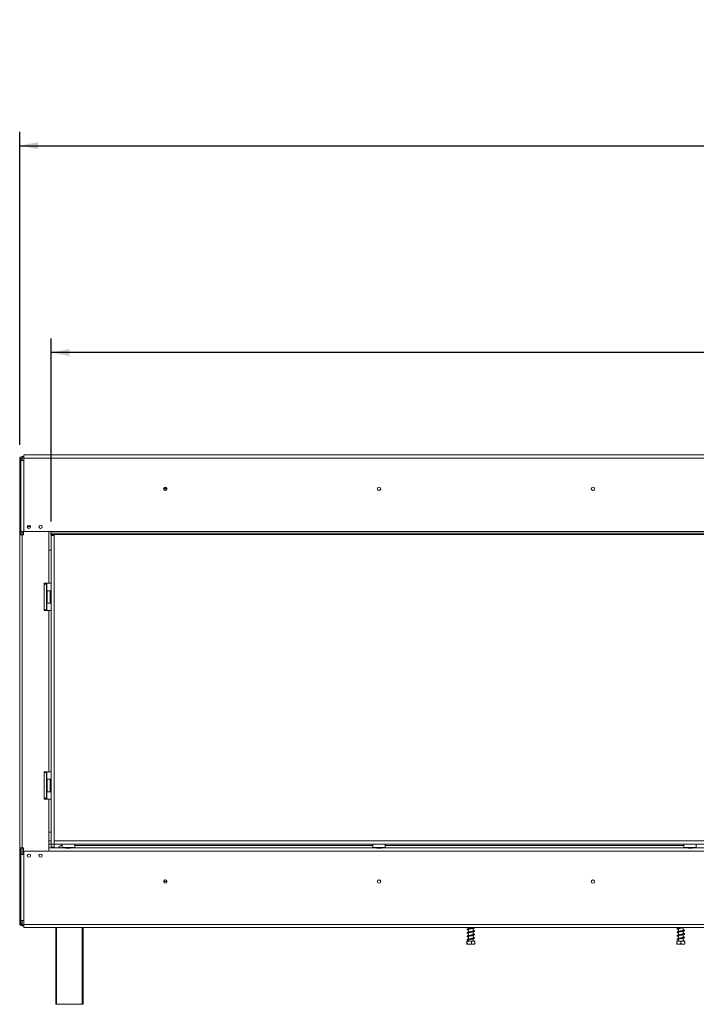
# Model space of a CAD drawing. Units: millimetres. Extents: x -2 to 555, y 2 to 302.
# Drawn here: x 18 to 66, y 105 to 175 of the extents above; entities that cross this region are included whole.
import ezdxf

# ---------------------------------------------------------------- set-up
doc = ezdxf.new("R2010")
doc.units = ezdxf.units.MM
doc.layers.add('FORMAT', color=7, linetype='Continuous')
doc.styles.add('SLDTEXTSTYLE1', font='TXT', dxfattribs={"width": 0.75})
doc.dimstyles.new('SLDDIMSTYLE0', dxfattribs={"dimtxt": 2.645833, "dimasz": 1.3, "dimexe": 0, "dimexo": 0.0625, "dimgap": 0.661458, "dimtad": 1, "dimdec": 6, "dimlfac": 18, "dimrnd": 1e-09, "dimzin": 12, "dimdsep": 46, "dimtxsty": 'SLDTEXTSTYLE1', "dimsah": 1, "dimcen": 0.09, "dimadec": 0, "dimazin": 3, "dimtfac": 1, "dimtdec": 0, "dimtofl": 0, "dimtmove": 0, "dimatfit": 3, "dimfxl": 0, "dimfrac": 2, "dimtolj": 1, "dimtzin": 12, "dimarcsym": 0})

# ---------------------------------------------------------------- blocks, each defined once
blk = doc.blocks.new('_D')
at = {"layer": 'FORMAT', "color": 7}
for p, q in [((69.994, 175.228), (69.457, 175.228)), ((69.457, 175.228), (69.457, 170.289)), ((79.075, 175.228), (79.611, 175.228)), ((79.611, 175.228), (79.611, 170.289)), ((77.097, 174.683), (74.788, 170.834)), ((69.457, 170.289), (69.994, 170.289)), ((79.611, 170.289), (79.075, 170.289)), ((17.915, 144.854), (17.915, 167.225)), ((131.154, 139.388), (131.154, 167.225)), ((17.915, 166.225), (131.154, 166.225))]:
    blk.add_line(p, q, dxfattribs=at)
for points in [[(17.915, 166.225), (19.215, 165.975), (19.215, 166.475)], [(131.154, 166.225), (129.854, 166.475), (129.854, 165.975)]]:
    blk.add_solid(points, dxfattribs=at)
at = {"layer": 'FORMAT', "color": 7, "attachment_point": 1, "style": 'SLDTEXTSTYLE1'}
for s, insert, char_height in [('1', (74.574, 175.146), 1.852), ('80', (70.664, 174.21), 2.6458), ('"', (77.311, 174.21), 2.646), ('4', (75.943, 172.676), 1.852), ('2038mm', (67.317, 169.635), 2.6458)]:
    blk.add_mtext(s, dxfattribs=dict(at, insert=insert, char_height=char_height))
blk = doc.blocks.new('_D_1')
at = {"layer": 'FORMAT'}
for p, q in [((69.745, 160.455), (69.208, 160.455)), ((69.208, 160.455), (69.208, 155.516)), ((81.563, 160.455), (82.099, 160.455)), ((82.099, 160.455), (82.099, 155.516)), ((78.217, 159.91), (75.908, 156.062)), ((69.208, 155.516), (69.745, 155.516)), ((82.099, 155.516), (81.563, 155.516)), ((20.154, 139.388), (20.154, 152.452)), ((131.154, 139.388), (131.154, 152.452)), ((131.154, 151.452), (20.154, 151.452))]:
    blk.add_line(p, q, dxfattribs=at)
for points in [[(20.154, 151.452), (21.454, 151.202), (21.454, 151.702)], [(131.154, 151.452), (129.854, 151.702), (129.854, 151.202)]]:
    blk.add_solid(points, dxfattribs=at)
at = {"layer": 'FORMAT', "attachment_point": 1, "style": 'SLDTEXTSTYLE1'}
for s, insert, char_height in [('11', (74.325, 160.373), 1.8521), ('78', (70.415, 159.438), 2.6458), ('"', (79.799, 159.438), 2.646), ('16', (77.062, 157.904), 1.8521), ('1998mm', (68.436, 154.863), 2.6458)]:
    blk.add_mtext(s, dxfattribs=dict(at, insert=insert, char_height=char_height))

msp = doc.modelspace()

# ---------------------------------------------------------------- linework, layer by layer
at = {"color": 7, "linetype": 'Continuous', "lineweight": 15}
for p, q in [((17.99807638, 143.85433428), (17.91474304, 143.85433428)), ((17.91474304, 143.85433428), (17.91474304, 138.43766761)), ((17.99252082, 143.74877872), (17.99252082, 138.66544539)), ((17.99252082, 143.74877872), (18.21474304, 143.74877872)), ((17.99807638, 143.85433428), (17.99807638, 143.74877872)), ((17.99807638, 143.85433428), (18.08140971, 143.85433428)), ((18.08140971, 143.93766761), (18.08140971, 144.02100094)), ((18.08140971, 144.02100094), (18.21474304, 144.02100094)), ((18.08140971, 143.93766761), (18.21474304, 143.93766761)), ((18.08140971, 143.85433428), (18.08140971, 143.93766761)), ((18.21474304, 143.91544539), (18.21474304, 144.13766761)), ((130.09252082, 144.13766761), (18.21474304, 144.13766761)), ((18.21474304, 143.91544539), (18.21474304, 143.74877872)), ((18.21474304, 143.91544539), (130.09252082, 143.91544539)), ((18.21474304, 143.74877872), (18.21474304, 138.66544539)), ((28.43696527, 141.71544539), (28.20363193, 141.71544539)), ((18.21474304, 138.66544539), (17.99252082, 138.66544539)), ((17.99807638, 138.66544539), (17.99807638, 138.43766761)), ((18.19252082, 138.66544539), (18.19252082, 138.43766761)), ((18.21474304, 138.66544539), (20.13103571, 138.66544539)), ((18.45948549, 139.01544539), (18.69222282, 139.01544539)), ((19.29281882, 139.01544539), (19.30640971, 139.01544539)), ((19.30640971, 139.01544539), (19.30640971, 138.95190481)), ((19.99807638, 137.3265565), (19.99807638, 138.66544539)), ((20.13103571, 138.66544539), (130.09252082, 138.66544539)), ((20.13103571, 138.55433428), (20.13103571, 138.66544539)), ((17.91474304, 138.43766761), (18.08140971, 138.43766761)), ((17.91474304, 116.0765565), (17.91474304, 138.43766761)), ((18.08140971, 116.0765565), (18.08140971, 138.43766761)), ((18.19252082, 138.43766761), (18.08140971, 138.43766761)), ((20.13103571, 138.55433428), (20.13103571, 138.44322317)), ((20.13103571, 138.55433428), (131.15133075, 138.55433428)), ((20.13103571, 138.44322317), (131.15133075, 138.44322317)), ((20.15363193, 138.38766761), (20.15363193, 138.44322317)), ((20.15363193, 138.38766761), (20.15363193, 116.33766761)), ((20.15363193, 138.38766761), (20.37585415, 138.38766761)), ((20.37585415, 138.38766761), (20.37585415, 138.44322317)), ((20.37585415, 138.38766761), (20.37585415, 116.33766761)), ((19.99807638, 134.96544539), (19.99807638, 137.3265565)), ((19.99807638, 137.3265565), (20.15363193, 137.3265565)), ((19.66474304, 134.90988983), (19.66474304, 134.96544539)), ((19.66474304, 134.96544539), (19.99807638, 134.96544539)), ((19.66474304, 133.0765565), (19.66474304, 134.90988983)), ((19.66474304, 134.90988983), (19.83140971, 134.90988983)), ((19.83140971, 133.0765565), (19.83140971, 134.90988983)), ((19.86196527, 134.47537004), (19.83140971, 134.47537004)), ((19.8702986, 134.43766761), (19.85918749, 134.4265565)), ((19.85918749, 133.82775513), (19.85918749, 134.4265565)), ((19.86196527, 134.42933428), (19.86196527, 134.96544539)), ((20.10363193, 134.43766761), (19.8702986, 134.43766761)), ((19.8702986, 134.43766761), (19.8702986, 133.82351236)), ((19.99807638, 134.96544539), (20.15363193, 134.96544539)), ((20.11474304, 134.4265565), (20.10363193, 134.43766761)), ((20.10363193, 133.54877872), (20.10363193, 134.43766761)), ((20.11474304, 134.4265565), (20.11474304, 133.55988983)), ((19.85918749, 134.31397332), (19.83140971, 134.31397332)), ((19.85918749, 134.15359824), (19.83140971, 134.15359824)), ((19.85918749, 133.83284809), (19.83140971, 133.83284809)), ((19.85918749, 133.67247302), (19.83140971, 133.67247302)), ((19.85918749, 133.55988983), (19.85918749, 133.82775513)), ((19.8702986, 133.82351236), (19.8702986, 133.54877872)), ((19.66474304, 133.02100094), (19.66474304, 133.0765565)), ((19.83140971, 133.0765565), (19.66474304, 133.0765565)), ((19.66474304, 133.0309256), (19.70918749, 133.0309256)), ((19.66474304, 133.02100094), (19.99807638, 133.02100094)), ((19.85918749, 133.55988983), (19.8702986, 133.54877872)), ((19.86196527, 133.02100094), (19.86196527, 133.55711205)), ((19.8702986, 133.54877872), (20.10363193, 133.54877872)), ((19.99807638, 121.49322317), (19.99807638, 133.02100094)), ((20.15363193, 133.02100094), (19.99807638, 133.02100094)), ((20.10363193, 133.54877872), (20.11474304, 133.55988983)), ((19.66474304, 121.49322317), (19.99807638, 121.49322317)), ((19.66474304, 121.49322317), (19.66474304, 121.43766761)), ((19.66474304, 121.46972535), (19.70918749, 121.46972535)), ((19.66474304, 119.60433428), (19.66474304, 121.43766761)), ((19.66474304, 121.43766761), (19.83140971, 121.43766761)), ((19.83140971, 119.60433428), (19.83140971, 121.43766761)), ((19.86196527, 120.95711205), (19.86196527, 121.49322317)), ((20.15363193, 121.49322317), (19.99807638, 121.49322317)), ((19.85918749, 120.84175109), (19.83140971, 120.84175109)), ((19.85918749, 120.68137602), (19.83140971, 120.68137602)), ((19.85918749, 120.36062587), (19.83140971, 120.36062587)), ((19.8702986, 120.96544539), (19.85918749, 120.95433428)), ((19.85918749, 120.35553291), (19.85918749, 120.95433428)), ((19.85918749, 120.08766761), (19.85918749, 120.35553291)), ((20.10363193, 120.96544539), (19.8702986, 120.96544539)), ((19.8702986, 120.96544539), (19.8702986, 120.35129014)), ((19.8702986, 120.35129014), (19.8702986, 120.0765565)), ((20.11474304, 120.95433428), (20.10363193, 120.96544539)), ((20.10363193, 120.0765565), (20.10363193, 120.96544539)), ((20.11474304, 120.95433428), (20.11474304, 120.08766761)), ((19.66474304, 119.60433428), (19.66474304, 119.54877872)), ((19.83140971, 119.60433428), (19.66474304, 119.60433428)), ((19.85918749, 120.20025079), (19.83140971, 120.20025079)), ((19.85918749, 120.08766761), (19.8702986, 120.0765565)), ((19.86196527, 119.54877872), (19.86196527, 120.08488983)), ((19.8702986, 120.0765565), (20.10363193, 120.0765565)), ((20.10363193, 120.0765565), (20.11474304, 120.08766761)), ((19.66474304, 119.54877872), (19.99807638, 119.54877872)), ((19.99807638, 117.18766761), (19.99807638, 119.54877872)), ((19.99807638, 119.54877872), (20.15363193, 119.54877872)), ((19.99807638, 116.02766445), (19.99807638, 117.18766761)), ((20.15363193, 117.18766761), (19.99807638, 117.18766761)), ((18.08140971, 116.0765565), (17.91474304, 116.0765565)), ((17.91474304, 116.0765565), (17.91474304, 110.65988983)), ((17.99807638, 116.0765565), (17.99807638, 115.58211205)), ((18.08140971, 116.0765565), (18.19252082, 116.0765565)), ((18.19252082, 116.0765565), (18.19252082, 115.58211205)), ((19.99807638, 116.55988983), (20.15363193, 116.55988983)), ((19.99807638, 116.33766761), (20.15363193, 116.33766761)), ((20.15363193, 116.33766761), (20.37585415, 116.33766761)), ((20.15363193, 116.33766761), (20.15363193, 116.11544539)), ((20.15363193, 116.11544539), (20.37585415, 116.11544539)), ((20.37585415, 116.55988983), (131.15363193, 116.55988983)), ((20.37585415, 116.33766761), (20.37585415, 116.55988983)), ((20.37585415, 116.33766761), (131.15363193, 116.33766761)), ((20.37585415, 116.33766761), (20.37585415, 116.11544539)), ((20.96818083, 116.33766761), (20.95706972, 116.3265565)), ((20.95706972, 116.3265565), (20.95706972, 116.09322317)), ((21.84595861, 116.3265565), (20.95706972, 116.3265565)), ((20.95706972, 116.09322317), (20.96818083, 116.08211205)), ((20.95706972, 116.09322317), (21.57122497, 116.09322317)), ((21.5669822, 116.08211205), (20.96818083, 116.08211205)), ((21.08076402, 116.08211205), (21.08076402, 116.05433428)), ((21.24113909, 116.08211205), (21.24113909, 116.05433428)), ((21.56188924, 116.08211205), (21.56188924, 116.05433428)), ((21.8348475, 116.08211205), (21.5669822, 116.08211205)), ((21.57122497, 116.09322317), (21.84595861, 116.09322317)), ((21.72226431, 116.08211205), (21.72226431, 116.05433428)), ((21.84595861, 116.3265565), (21.8348475, 116.33766761)), ((21.8348475, 116.08211205), (21.84595861, 116.09322317)), ((21.84595861, 116.09322317), (21.84595861, 116.3265565)), ((21.84595861, 116.24322317), (43.15363193, 116.24322317)), ((43.16474304, 116.33766761), (43.15363193, 116.3265565)), ((43.15363193, 116.3265565), (43.15363193, 116.09322317)), ((44.04252082, 116.3265565), (43.15363193, 116.3265565)), ((43.15363193, 116.09322317), (43.16474304, 116.08211205)), ((43.15363193, 116.09322317), (43.76778718, 116.09322317)), ((43.76354441, 116.08211205), (43.16474304, 116.08211205)), ((43.27732623, 116.08211205), (43.27732623, 116.05433428)), ((43.4377013, 116.08211205), (43.4377013, 116.05433428)), ((43.75845145, 116.08211205), (43.75845145, 116.05433428)), ((44.03140971, 116.08211205), (43.76354441, 116.08211205)), ((43.76778718, 116.09322317), (44.04252082, 116.09322317)), ((43.91882653, 116.08211205), (43.91882653, 116.05433428)), ((44.04252082, 116.3265565), (44.03140971, 116.33766761)), ((44.03140971, 116.08211205), (44.04252082, 116.09322317)), ((44.04252082, 116.09322317), (44.04252082, 116.3265565)), ((44.04252082, 116.24322317), (65.37585415, 116.24322317)), ((65.38696527, 116.33766761), (65.37585415, 116.3265565)), ((65.37585415, 116.3265565), (65.37585415, 116.09322317)), ((66.26474304, 116.3265565), (65.37585415, 116.3265565)), ((65.37585415, 116.09322317), (65.38696527, 116.08211205)), ((65.37585415, 116.09322317), (65.99000941, 116.09322317)), ((65.98576664, 116.08211205), (65.38696527, 116.08211205)), ((65.49954845, 116.08211205), (65.49954845, 116.05433428)), ((65.65992352, 116.08211205), (65.65992352, 116.05433428)), ((65.98067367, 116.08211205), (65.98067367, 116.05433428)), ((66.25363193, 116.08211205), (65.98576664, 116.08211205)), ((65.99000941, 116.09322317), (66.26474304, 116.09322317)), ((66.14104875, 116.08211205), (66.14104875, 116.05433428)), ((66.26474304, 116.3265565), (66.25363193, 116.33766761)), ((66.25363193, 116.08211205), (66.26474304, 116.09322317)), ((66.26474304, 116.09322317), (66.26474304, 116.3265565)), ((17.99252082, 115.58211205), (17.99252082, 110.8765565)), ((17.99252082, 115.58211205), (18.21474304, 115.58211205)), ((19.99252082, 115.83211205), (18.21474304, 115.83211205)), ((18.21474304, 115.83211205), (18.21474304, 115.58211205)), ((18.21474304, 115.58211205), (18.21474304, 110.8765565)), ((19.99252082, 115.83211205), (19.99252082, 116.02766445)), ((128.31474304, 115.83211205), (19.99252082, 115.83211205)), ((21.20425282, 116.05433428), (19.99807638, 116.05433428)), ((21.20425282, 116.05433428), (21.24113909, 116.05433428)), ((21.52179547, 116.04984448), (21.22991284, 116.04984448)), ((21.24113909, 116.05433428), (21.56188924, 116.05433428)), ((21.25557285, 116.05433428), (21.25557285, 116.04984448)), ((21.56188924, 116.05433428), (21.576323, 116.05433428)), ((43.39760753, 116.05433428), (21.576323, 116.05433428)), ((43.39760753, 116.05433428), (43.4377013, 116.05433428)), ((43.4377013, 116.05433428), (43.75845145, 116.05433428)), ((43.45213506, 116.05433428), (43.45213506, 116.04984448)), ((43.74401769, 116.04984448), (43.45213506, 116.04984448)), ((43.74401769, 116.05433428), (43.74401769, 116.04984448)), ((43.75845145, 116.05433428), (43.79854522, 116.05433428)), ((65.61982976, 116.05433428), (43.79854522, 116.05433428)), ((65.61982976, 116.05433428), (65.65992352, 116.05433428)), ((65.65992352, 116.05433428), (65.98067367, 116.05433428)), ((65.67435728, 116.05433428), (65.67435728, 116.04984448)), ((65.96623992, 116.04984448), (65.67435728, 116.04984448)), ((65.96623992, 116.05433428), (65.96623992, 116.04984448)), ((65.98067367, 116.05433428), (66.02076744, 116.05433428)), ((82.28649642, 116.05433428), (66.02076744, 116.05433428)), ((28.20363193, 113.65988983), (28.43696527, 113.65988983)), ((17.99807638, 110.65988983), (17.91474304, 110.65988983)), ((18.21474304, 110.8765565), (17.99252082, 110.8765565)), ((17.99807638, 110.8765565), (17.99807638, 110.65988983)), ((18.08140971, 110.65988983), (17.99807638, 110.65988983)), ((18.08140971, 110.5765565), (18.08140971, 110.65988983)), ((18.08140971, 110.5765565), (18.08140971, 110.49322317)), ((18.21474304, 110.5765565), (18.08140971, 110.5765565)), ((18.21474304, 110.49322317), (18.08140971, 110.49322317)), ((18.21474304, 110.59877872), (18.21474304, 110.8765565)), ((18.21474304, 110.59877872), (130.09252082, 110.59877872)), ((18.21474304, 110.3765565), (18.21474304, 110.59877872)), ((18.21474304, 110.3765565), (130.09252082, 110.3765565)), ((20.50085415, 104.88766761), (20.50085415, 110.3765565)), ((22.4452986, 110.3765565), (22.4452986, 104.88766761)), ((49.99252082, 110.3765565), (49.99252082, 110.30003391)), ((49.99252082, 110.25536911), (49.99252082, 110.04996569)), ((49.99252082, 110.00548749), (49.99252082, 109.80011473)), ((49.99252082, 109.75525605), (49.99252082, 109.55029464)), ((50.31474304, 110.35860498), (50.31474304, 110.3765565)), ((50.31474304, 110.10852335), (50.31474304, 110.31394551)), ((50.31474304, 109.8587131), (50.31474304, 110.06403226)), ((50.31474304, 109.60872477), (50.31474304, 109.81373083)), ((64.99252082, 110.3765565), (64.99252082, 110.34601112)), ((64.99252082, 110.30095888), (64.99252082, 110.09568015)), ((64.99252082, 110.05099845), (64.99252082, 109.84561602)), ((64.99252082, 109.80126242), (64.99252082, 109.59580837)), ((65.31474304, 110.1543025), (65.31474304, 110.3595532)), ((65.31474304, 109.90411995), (65.31474304, 110.10949758)), ((65.31474304, 109.65431195), (65.31474304, 109.85969288)), ((49.85734603, 109.40988983), (49.85734603, 109.20433428)), ((49.85734603, 109.40988983), (49.89908648, 109.40988983)), ((49.880104, 109.18766761), (50.42715986, 109.18766761)), ((49.89908648, 109.40988983), (49.89908648, 109.20433428)), ((49.89908648, 109.40988983), (50.19537238, 109.40988983)), ((49.99252082, 109.50533305), (49.99252082, 109.40988983)), ((50.19537238, 109.40988983), (50.19537238, 109.20433428)), ((50.19537238, 109.40988983), (50.44991783, 109.40988983)), ((50.31474304, 109.40988983), (50.31474304, 109.56390452)), ((50.44991783, 109.40988983), (50.44991783, 109.20433428)), ((64.87113117, 109.40988983), (64.87113117, 109.20433428)), ((64.87113117, 109.40988983), (64.88083124, 109.40988983)), ((64.880104, 109.18766761), (65.42715986, 109.18766761)), ((64.88083124, 109.40988983), (64.88083124, 109.20433428)), ((64.88083124, 109.40988983), (65.163332, 109.40988983)), ((64.99252082, 109.55099526), (64.99252082, 109.40988983)), ((65.163332, 109.40988983), (65.163332, 109.20433428)), ((65.163332, 109.40988983), (65.43613269, 109.40988983)), ((65.31474304, 109.40988983), (65.31474304, 109.6096259)), ((65.35523999, 109.44122781), (65.39214949, 109.44122781)), ((65.43613269, 109.40988983), (65.43613269, 109.20433428)), ((20.55640971, 104.88766761), (20.50085415, 104.88766761)), ((22.38974304, 104.88766761), (20.55640971, 104.88766761)), ((22.4452986, 104.88766761), (22.38974304, 104.88766761))]:
    msp.add_line(p, q, dxfattribs=at)
at = {"color": 8, "linetype": 'Continuous', "lineweight": 15}
for p, q in [((18.08140971, 143.74877872), (18.08140971, 143.85433428)), ((28.42288852, 141.77100094), (28.21770868, 141.77100094)), ((18.08140971, 138.43766761), (18.08140971, 138.66544539)), ((18.08140971, 115.58211205), (18.08140971, 116.0765565)), ((18.08140971, 110.65988983), (18.08140971, 110.8765565)), ((20.55640971, 110.3765565), (20.55640971, 104.88766761)), ((22.38974304, 104.88766761), (22.38974304, 110.3765565))]:
    msp.add_line(p, q, dxfattribs=at)
at = {"color": 7, "linetype": 'Continuous', "lineweight": 15, "flags": 128}
for points in [[(19.86196527, 133.34565135), (19.83417397, 133.37432313), (19.83140971, 133.37659957)], [(19.70918749, 121.46972535), (19.7756914, 121.48145178), (19.80184758, 121.49322317)], [(50.31474304, 109.63028074), (50.34405281, 109.62329588), (50.3680632, 109.61558953), (50.37352221, 109.61435791), (50.37299664, 109.62114203), (50.36774102, 109.62270491), (50.34083105, 109.61477035), (50.29537788, 109.60423714), (50.23905298, 109.59367309), (50.17699144, 109.58303538), (50.11380519, 109.57268282), (50.05205525, 109.56196923), (49.99475261, 109.55085819), (49.94508723, 109.53831713), (49.91351488, 109.52601931), (49.89619454, 109.51223322), (49.88991342, 109.49173283), (49.90201871, 109.47108027), (49.93145465, 109.45555278), (49.96101431, 109.44647611), (49.98148729, 109.44168047), (49.98148729, 109.44168047)]]:
    msp.add_lwpolyline(points, dxfattribs=at)
at = {"color": 7, "linetype": 'Continuous', "lineweight": 15}
for centre, radius in [((28.3202986, 141.71544539), 0.12222222), ((28.3202986, 141.71544539), 0.11666667), ((43.59807638, 141.71544539), 0.12222222), ((43.59807638, 141.71544539), 0.11666667), ((58.87585415, 141.71544539), 0.12222222), ((58.87585415, 141.71544539), 0.11666667), ((18.57585415, 139.00711205), 0.11666667), ((19.40918749, 139.00711205), 0.11666667), ((18.57585415, 115.50711205), 0.11666667), ((19.40918749, 115.50711205), 0.11666667), ((28.3202986, 113.65988983), 0.12222222), ((28.3202986, 113.65988983), 0.11666667), ((43.59807638, 113.65988983), 0.12222222), ((43.59807638, 113.65988983), 0.11666667), ((58.87585415, 113.65988983), 0.12222222), ((58.87585415, 113.65988983), 0.11666667)]:
    msp.add_circle(centre, radius, dxfattribs=at)
for centre, radius, start, end in [((18.08140971, 143.85433428), 0.16666667, 90, 180), ((18.08140971, 143.85433428), 0.08333333, 90, 180), ((19.70918749, 133.22537004), 0.19444444, 270, 321.7867892984), ((20.95918749, 115.96544539), 0.27777778, 90, 161.3370751151), ((18.08140971, 110.65988983), 0.16666667, 180, 270), ((18.08140971, 110.65988983), 0.08333333, 180, 270), ((65.37369474, 109.4345855), 0.01961372, 19.7950179251, 160.2049820749)]:
    msp.add_arc(centre, radius, start, end, dxfattribs=at)
for centre, start_param, end_param in [((21.20425282, 115.83211205), 6.0818273864, 6.2831853072), ((21.54745548, 115.83211205), 0, 0.2013579208), ((43.42647505, 115.83211205), 6.0818273864, 6.2831853072), ((43.76967771, 115.83211205), 0, 0.2013579208), ((65.64869727, 115.83211205), 6.0818273864, 6.2831853072), ((65.99189993, 115.83211205), 0, 0.2013579208)]:
    msp.add_ellipse(centre, major_axis=(0, 0.22222222), ratio=0.5773502692, start_param=start_param, end_param=end_param, dxfattribs=at)
for points, knots in [([(50.31474304, 110.13038859), (50.31802847, 110.12970575), (50.33849007, 110.12545299), (50.35990506, 110.11928766), (50.37501689, 110.1117184), (50.37242224, 110.11768437), (50.37437167, 110.12639368), (50.3595356, 110.11918073), (50.3222071, 110.10977343), (50.26876552, 110.0987993), (50.20801143, 110.08810706), (50.14367086, 110.07767418), (50.07975942, 110.06696284), (50.01868465, 110.05617031), (49.9651237, 110.04451482), (49.92696954, 110.03312074), (49.90271115, 110.02127567), (49.88725678, 110.00134837), (49.89195354, 109.97696397), (49.91760844, 109.95935877), (49.95199397, 109.94783703), (49.98174288, 109.94137779), (49.99252082, 109.93903762)], [0, 0, 0, 0, 0.010913508, 0.0679692235, 0.1121451808, 0.1512538975, 0.1967216874, 0.2541762004, 0.3130484369, 0.3698235692, 0.4253040049, 0.4794059061, 0.5340005931, 0.5893828454, 0.648553428, 0.7070979279, 0.7525852177, 0.7953972277, 0.8441490822, 0.9036593397, 0.9650960685, 1, 1, 1, 1]), ([(50.31474304, 109.8805248), (50.32865794, 109.87721195), (50.35475947, 109.87099772), (50.37297509, 109.86329921), (50.37338435, 109.86444949), (50.37379167, 109.87571542), (50.36620544, 109.87155445), (50.33382318, 109.86257821), (50.28377836, 109.85152766), (50.22439986, 109.84098176), (50.1606808, 109.83031493), (50.09631267, 109.81985731), (50.03431466, 109.80898535), (49.97784304, 109.79762664), (49.93530642, 109.78604953), (49.90809978, 109.77466168), (49.8900046, 109.7575269), (49.88824221, 109.73316054), (49.90949776, 109.71306032), (49.94365836, 109.70018081), (49.97727402, 109.69237959), (49.99252082, 109.68884124)], [0, 0, 0, 0, 0.0546428862, 0.1024989823, 0.1411080518, 0.1839705296, 0.2388377129, 0.2979417677, 0.3553535268, 0.4109256302, 0.4653258525, 0.5195410686, 0.5745321865, 0.6324103359, 0.6926329874, 0.7416469827, 0.7832713574, 0.8297911963, 0.8866465835, 0.9485871365, 1, 1, 1, 1]), ([(50.33117265, 110.3765565), (50.33270599, 110.37621428), (50.34940805, 110.37248661), (50.36544263, 110.36721673), (50.37530621, 110.3613486), (50.3722834, 110.37112324), (50.37352876, 110.3755973), (50.35156931, 110.36696554), (50.30939411, 110.35681158), (50.25329543, 110.34606433), (50.19132023, 110.33526612), (50.12669904, 110.32496055), (50.06336274, 110.31408884), (50.00345851, 110.30321551), (49.95343046, 110.29143286), (49.91955207, 110.28017807), (49.89763214, 110.26713929), (49.88604509, 110.24486145), (49.89710656, 110.22135611), (49.92686164, 110.20589027), (49.96069789, 110.19549932), (49.98633517, 110.19024135), (49.99252082, 110.18897273)], [0, 0, 0, 0, 0.0056306205, 0.0613322258, 0.1032836778, 0.1441771906, 0.1939352359, 0.2540898545, 0.3138737435, 0.3712779783, 0.4276455603, 0.4827642687, 0.5387113196, 0.5959463409, 0.6574892802, 0.7143047818, 0.7581006989, 0.8031040932, 0.855692106, 0.9182773957, 0.9802823399, 1, 1, 1, 1]), ([(49.93448776, 110.23968168), (49.93446657, 110.23932093), (49.93434104, 110.23718356), (49.94678325, 110.2446498), (49.97913326, 110.25270957), (50.02918925, 110.26355382), (50.08837485, 110.27398085), (50.151545, 110.28447746), (50.21597013, 110.29500519), (50.27811818, 110.30596811), (50.33345589, 110.31726733), (50.37962349, 110.33037581), (50.40809791, 110.34534454), (50.42105687, 110.3646945), (50.41582668, 110.37447947), (50.41471649, 110.3765565)], [0, 0, 0, 0, 0.014095843, 0.0835163915, 0.1735147138, 0.2638232408, 0.349576784, 0.4351793331, 0.5214129408, 0.6102894317, 0.7022838715, 0.7982274646, 0.8955051256, 0.9778191149, 1, 1, 1, 1]), ([(49.93468144, 109.73932973), (49.93592864, 109.73966405), (49.93909381, 109.74051248), (49.96517694, 109.74952519), (50.00916671, 109.75961191), (50.06602996, 109.77005796), (50.12797387, 109.78072968), (50.1924304, 109.79099299), (50.25576487, 109.80201842), (50.3141203, 109.81288595), (50.36425044, 109.82553064), (50.3997893, 109.8390609), (50.419618, 109.85971323), (50.41641023, 109.88388653), (50.39798265, 109.90036542), (50.36949384, 109.9116525), (50.34067462, 109.91998986), (50.31778269, 109.92456184), (50.31474304, 109.92516892)], [0, 0, 0, 0, 0.0426482259, 0.1082337336, 0.1804590353, 0.2483957333, 0.3155074579, 0.382455732, 0.4514706913, 0.522261611, 0.5964496892, 0.6733500636, 0.743046488, 0.8002249588, 0.8517449032, 0.9135199905, 0.9885169711, 1, 1, 1, 1]), ([(49.93516437, 109.99010686), (49.93539173, 109.98976336), (49.93614189, 109.98862996), (49.95484195, 109.99682705), (49.99333601, 110.0061825), (50.04726646, 110.01674312), (50.10800337, 110.02740101), (50.17198722, 110.03766694), (50.23599571, 110.04852715), (50.29654633, 110.05935373), (50.34943824, 110.07133477), (50.39035955, 110.08450279), (50.41541191, 110.10221366), (50.41992321, 110.12653877), (50.4044993, 110.14634956), (50.37989484, 110.158141), (50.35058172, 110.16738492), (50.32344212, 110.17312699), (50.31474304, 110.1749675)], [0, 0, 0, 0, 0.026071229, 0.0860213345, 0.1585762524, 0.22783471, 0.2949055523, 0.3618069866, 0.4301409371, 0.5002315199, 0.5734785529, 0.649687954, 0.723334779, 0.7836628096, 0.8366902175, 0.893146268, 0.9657500881, 1, 1, 1, 1]), ([(49.99252082, 110.23351044), (49.99132473, 110.23375415), (49.97199502, 110.23769265), (49.94980852, 110.24323366), (49.93559484, 110.25096251), (49.93519717, 110.24833383), (49.93517933, 110.2482159)], [0, 0, 0, 0, 0.0315592628, 0.510020979, 0.9780172832, 1, 1, 1, 1]), ([(49.99252082, 109.73368367), (49.9820799, 109.73597519), (49.95585184, 109.74173159), (49.93803367, 109.74958454), (49.93685021, 109.74755278), (49.93653538, 109.74701228)], [0, 0, 0, 0, 0.3267887322, 0.8209082304, 1, 1, 1, 1]), ([(49.99252082, 109.98372572), (49.98651233, 109.9850037), (49.96331392, 109.98993789), (49.94217376, 109.99730428), (49.93836118, 109.99721324), (49.93681329, 109.99717628)], [0, 0, 0, 0, 0.1719288488, 0.6638067014, 1, 1, 1, 1]), ([(65.37060628, 110.16778871), (65.37031105, 110.16834645), (65.36914767, 110.17054431), (65.34712822, 110.16085162), (65.3058145, 110.15194613), (65.2509895, 110.14118654), (65.18998775, 110.13081141), (65.12561706, 110.12034549), (65.06225295, 110.10962891), (65.00311541, 110.09876597), (64.95165913, 110.08653543), (64.91573446, 110.07484285), (64.89269615, 110.05704383), (64.88694308, 110.03634753), (64.90196792, 110.01283885), (64.93337081, 109.99942043), (64.96571629, 109.98997822), (64.98896306, 109.98526292), (64.99252082, 109.98454128)], [0, 0, 0, 0, 0.0241656792, 0.0952293681, 0.1656455792, 0.2330441473, 0.3005882604, 0.3684374553, 0.436862717, 0.5062812115, 0.5803462195, 0.6559637185, 0.7189947563, 0.7745224973, 0.8357114525, 0.9112294545, 0.9864142486, 1, 1, 1, 1]), ([(65.16395588, 110.3765565), (65.14548189, 110.37356135), (65.10542218, 110.36706655), (65.0456546, 110.3566215), (64.98794451, 110.34565791), (64.94033374, 110.33320997), (64.90810596, 110.32096085), (64.88936124, 110.30136477), (64.8886651, 110.27978662), (64.90954201, 110.25834197), (64.94217825, 110.24632652), (64.97644978, 110.23824029), (64.99252082, 110.23444839)], [0, 0, 0, 0, 0.0875163922, 0.1897739384, 0.2941438998, 0.4066740608, 0.5153087363, 0.6039878012, 0.6866747696, 0.7838066558, 0.8986198558, 1, 1, 1, 1]), ([(65.31474304, 109.92602179), (65.31931151, 109.92507519), (65.34102048, 109.92057704), (65.36387125, 109.91298935), (65.37405849, 109.9093406), (65.37269466, 109.9144257), (65.37344262, 109.92209728), (65.3563953, 109.91372241), (65.31857876, 109.90473506), (65.26676396, 109.89395401), (65.20701261, 109.88374084), (65.14324563, 109.87309279), (65.07914156, 109.86265222), (65.01873597, 109.85169446), (64.96423647, 109.84000154), (64.92414155, 109.82806829), (64.89740476, 109.81272906), (64.88673725, 109.79195198), (64.89566618, 109.76866682), (64.92367776, 109.75251544), (64.95636318, 109.74240566), (64.9841724, 109.73647674), (64.99252082, 109.73469686)], [0, 0, 0, 0, 0.0155302975, 0.0737986248, 0.1224679464, 0.1618760019, 0.2042180509, 0.2592244097, 0.3162201314, 0.3709314317, 0.4247920521, 0.4793396407, 0.5339036002, 0.5893092204, 0.6473823825, 0.709044948, 0.7626282235, 0.8076848332, 0.8542190378, 0.9121031479, 0.9736130523, 1, 1, 1, 1]), ([(64.93510241, 110.03601562), (64.93715592, 110.03638604), (64.94181085, 110.0372257), (64.97482134, 110.0478956), (65.02268415, 110.05769868), (65.08083835, 110.06849343), (65.14372151, 110.07872896), (65.20793337, 110.08942499), (65.26971318, 110.09997261), (65.32573539, 110.11125451), (65.37262999, 110.12380582), (65.40389238, 110.1369259), (65.42012842, 110.16020458), (65.41534982, 110.18092056), (65.39292076, 110.19912023), (65.36126077, 110.21006086), (65.32898744, 110.21746727), (65.31474304, 110.22073621)], [0, 0, 0, 0, 0.0568256167, 0.1288134668, 0.1983049406, 0.2654284046, 0.3324200618, 0.4002370033, 0.4680853354, 0.5380271032, 0.612444054, 0.6878641291, 0.7493230272, 0.8044641138, 0.8663118023, 0.9409944075, 1, 1, 1, 1]), ([(64.93538798, 109.78639867), (64.93546892, 109.7861013), (64.93594823, 109.78434019), (64.95048806, 109.79115074), (64.98774218, 109.80064657), (65.03994811, 109.81102304), (65.09972791, 109.82171481), (65.16357226, 109.83192785), (65.22732778, 109.84274112), (65.28758604, 109.85324925), (65.3417344, 109.86514381), (65.38351363, 109.8773424), (65.41119757, 109.89332443), (65.42054244, 109.91660859), (65.41027834, 109.93735878), (65.38341313, 109.95283146), (65.35202947, 109.96272239), (65.32368574, 109.96871899), (65.31474304, 109.97061097)], [0, 0, 0, 0, 0.0131377663, 0.0778053034, 0.1501670385, 0.2184817764, 0.2857522238, 0.3528603789, 0.4209926887, 0.4889974192, 0.5604493466, 0.6366362965, 0.7086012544, 0.7664384599, 0.8222164955, 0.8883867685, 0.9647850172, 1, 1, 1, 1]), ([(64.99252082, 110.02911614), (64.97880325, 110.03210967), (64.95156701, 110.03805333), (64.93660115, 110.0463787), (64.93593894, 110.04382857), (64.93585581, 110.0435084)], [0, 0, 0, 0, 0.4701479992, 0.9334784046, 1, 1, 1, 1]), ([(64.936059, 110.28679051), (64.93667948, 110.28648314), (64.93852006, 110.28557139), (64.96316909, 110.29492118), (65.00644464, 110.30456679), (65.06241009, 110.31517732), (65.12403218, 110.32564848), (65.18834322, 110.33608105), (65.25133032, 110.34675096), (65.30870538, 110.35775166), (65.35164347, 110.36711613), (65.36861522, 110.37424923), (65.37410489, 110.3765565)], [0, 0, 0, 0, 0.0569495131, 0.1689337823, 0.2827930406, 0.390839814, 0.49872343, 0.6069582873, 0.7161954561, 0.8265692703, 0.9439022179, 1, 1, 1, 1]), ([(64.99252082, 110.27932952), (64.98255213, 110.28157177), (64.95690795, 110.28733988), (64.94585317, 110.29129648), (64.93909573, 110.29371503)], [0, 0, 0, 0, 0.3887312432, 1, 1, 1, 1]), ([(64.99252082, 109.77931365), (64.98808217, 109.78025351), (64.96658554, 109.78480532), (64.95523542, 109.78840668), (64.94622888, 109.79126444)], [0, 0, 0, 0, 0.2064811433, 1, 1, 1, 1]), ([(65.31474304, 110.175941), (65.32342456, 110.17402522), (65.34813114, 110.16857312), (65.35950762, 110.16454599), (65.36688657, 110.16193393)], [0, 0, 0, 0, 0.3513848291, 1, 1, 1, 1]), ([(49.89908648, 109.20433428), (49.89645569, 109.19940026), (49.88607293, 109.17992754), (49.87169643, 109.18049486), (49.86062473, 109.19888757), (49.85734603, 109.20433428)], [0, 0, 0, 0, 0.19281390119, 0.76096484795, 1, 1, 1, 1]), ([(50.19537238, 109.20433428), (50.19416078, 109.203821), (50.16951358, 109.19337959), (50.11889855, 109.1878204), (50.04744018, 109.18775698), (49.97763873, 109.18787917), (49.92713942, 109.19295496), (49.90212854, 109.20310031), (49.89908648, 109.20433428)], [0, 0, 0, 0, 0.013048, 0.2654304343, 0.4998642246, 0.732266489, 0.9674357352, 1, 1, 1, 1]), ([(49.99252082, 109.48342841), (49.98513045, 109.48505371), (49.96701066, 109.48903865), (49.95005941, 109.49387202), (49.93824764, 109.49826544), (49.93347933, 109.49993236), (49.93487905, 109.49323134), (49.93214288, 109.48654454), (49.94510251, 109.49366486), (49.97715363, 109.50235109), (50.02629798, 109.51299), (50.08524238, 109.52343716), (50.14824199, 109.53396241), (50.21271721, 109.54443907), (50.27504205, 109.55542419), (50.33088561, 109.5666474), (50.37738436, 109.57965611), (50.40791584, 109.59454832), (50.42122747, 109.61748168), (50.41143681, 109.64036), (50.39022184, 109.65401583), (50.36076322, 109.66459381), (50.32975965, 109.67169698), (50.31474304, 109.6751374)], [0, 0, 0, 0, 0.0266720223, 0.0653947175, 0.0939444344, 0.1177198612, 0.1610573699, 0.2003820984, 0.2435303116, 0.2999239165, 0.3571265645, 0.4113057868, 0.4653709025, 0.5197166769, 0.5757747956, 0.6336890314, 0.6941483013, 0.7557418221, 0.8083238559, 0.8527455124, 0.8949590575, 0.9491233345, 1, 1, 1, 1]), ([(49.99252082, 109.44122781), (49.99217878, 109.44122781), (49.99014845, 109.44122781), (49.98705116, 109.44122781), (49.98380973, 109.44122781), (49.98217384, 109.44122781), (49.9812204, 109.44122781), (49.9806169, 109.44122781), (49.98050044, 109.44122781), (49.98106094, 109.44122781), (49.98134875, 109.44122781)], [0, 0, 0, 0, 0.0592292906, 0.3515814208, 0.4988565436, 0.5710334964, 0.6435804993, 0.7262784547, 0.8594497658, 1, 1, 1, 1]), ([(50.44991783, 109.20433428), (50.43387449, 109.19940026), (50.37055739, 109.17992754), (50.28288531, 109.18049486), (50.21536688, 109.19888757), (50.19537238, 109.20433428)], [0, 0, 0, 0, 0.19281390119, 0.76096484795, 1, 1, 1, 1]), ([(64.88083124, 109.20433428), (64.88079157, 109.203821), (64.87998465, 109.19337959), (64.87832761, 109.1878204), (64.87598797, 109.18775698), (64.87370292, 109.18787917), (64.87204959, 109.19295496), (64.87123077, 109.20310031), (64.87113117, 109.20433428)], [0, 0, 0, 0, 0.013048, 0.2654304343, 0.4998642246, 0.732266489, 0.9674357352, 1, 1, 1, 1]), ([(65.163332, 109.20433428), (65.14552671, 109.19940026), (65.07525584, 109.17992754), (64.97795522, 109.18049486), (64.90302162, 109.19888757), (64.88083124, 109.20433428)], [0, 0, 0, 0, 0.1928139012, 0.7609648479, 1, 1, 1, 1]), ([(65.37092727, 109.66848561), (65.36868969, 109.66811122), (65.36362563, 109.6672639), (65.33015901, 109.65709419), (65.28205112, 109.64691175), (65.2237503, 109.63658504), (65.16087788, 109.62592868), (65.09636088, 109.61561074), (65.0347324, 109.6046283), (64.97805715, 109.5934302), (64.93346578, 109.58111738), (64.90342117, 109.56788141), (64.88786188, 109.54757286), (64.89088285, 109.52519805), (64.91495722, 109.50582435), (64.9475847, 109.49481082), (64.97948971, 109.48759194), (64.99252082, 109.4846435)], [0, 0, 0, 0, 0.0568275914, 0.1286117186, 0.1977188772, 0.2646055497, 0.3325558193, 0.4003221016, 0.4691514805, 0.5400708498, 0.6166276109, 0.6871649265, 0.7450266452, 0.8011097693, 0.8692273598, 0.9465879239, 1, 1, 1, 1]), ([(64.99252082, 109.52935139), (64.98378816, 109.53124601), (64.95928649, 109.53656184), (64.93745662, 109.54500832), (64.93426973, 109.54352385), (64.93380915, 109.53601665), (64.93598274, 109.5349838), (64.96005696, 109.54386786), (65.00258528, 109.55384905), (65.05777235, 109.56431093), (65.11906048, 109.57487165), (65.183368, 109.58521848), (65.24642529, 109.59598622), (65.30485935, 109.60667797), (65.35648921, 109.61905809), (65.3931473, 109.63108558), (65.41660855, 109.65068241), (65.41925708, 109.67293482), (65.40355695, 109.6931692), (65.37269257, 109.70625214), (65.34178893, 109.7154227), (65.31823139, 109.72012574), (65.31474304, 109.72082216)], [0, 0, 0, 0, 0.0318137888, 0.0892615628, 0.1367248141, 0.1756048201, 0.2191053278, 0.2746528303, 0.3320829799, 0.3864242933, 0.4406194396, 0.4948807086, 0.5497573531, 0.6049794295, 0.6636358311, 0.7256370382, 0.7799821512, 0.8248593, 0.8713387132, 0.9280416714, 0.9893445761, 1, 1, 1, 1]), ([(65.43613269, 109.20433428), (65.41893877, 109.19940026), (65.35108075, 109.17992754), (65.25712109, 109.18049486), (65.18476044, 109.19888757), (65.163332, 109.20433428)], [0, 0, 0, 0, 0.1928139012, 0.7609648479, 1, 1, 1, 1]), ([(65.31474304, 109.67626652), (65.31516892, 109.67618106), (65.33356372, 109.67248952), (65.35749448, 109.66504371), (65.36695848, 109.66206443), (65.37142612, 109.66065801)], [0, 0, 0, 0, 0.0123578159, 0.5337675291, 1, 1, 1, 1]), ([(65.38259979, 109.45206683), (65.36932564, 109.45672364), (65.35149239, 109.46297987), (65.32222523, 109.46901331), (65.31474304, 109.47055577)], [0, 0, 0, 0, 0.7443488851, 1, 1, 1, 1]), ([(65.35523999, 109.44122781), (65.34801602, 109.44122781), (65.33650772, 109.44122781), (65.32064751, 109.44122781), (65.31474304, 109.44122781)], [0, 0, 0, 0, 0.6277178982, 1, 1, 1, 1])]:
    msp.add_open_spline(points, degree=3, knots=knots, dxfattribs=at)

# ---------------------------------------------------------------- dimensions: what is measured, and where the dimension line sits
at = {"layer": 'FORMAT', "color": 7}
dim = msp.add_linear_dim(base=(131.1536319319, 166.2246868569), p1=(17.9147430431, 143.8543342769), p2=(131.1536319319, 138.3876676103), dimstyle='SLDDIMSTYLE0', dxfattribs=at)
dim.commit()
dim.dimension.update_dxf_attribs({"geometry": '_D', "text_midpoint": (74.5341874875, 166.2246868569), "dimtype": 160})
at = {"layer": 'FORMAT'}
dim = msp.add_linear_dim(base=(20.1536319319, 151.4520085989), p1=(131.1536319319, 138.3876676103), p2=(20.1536319319, 138.3876676103), dimstyle='SLDDIMSTYLE0', dxfattribs=at)
dim.commit()
dim.dimension.update_dxf_attribs({"geometry": '_D_1', "text_midpoint": (75.6536319319, 151.4520085989), "dimtype": 160})

doc.saveas('drawing.dxf')
